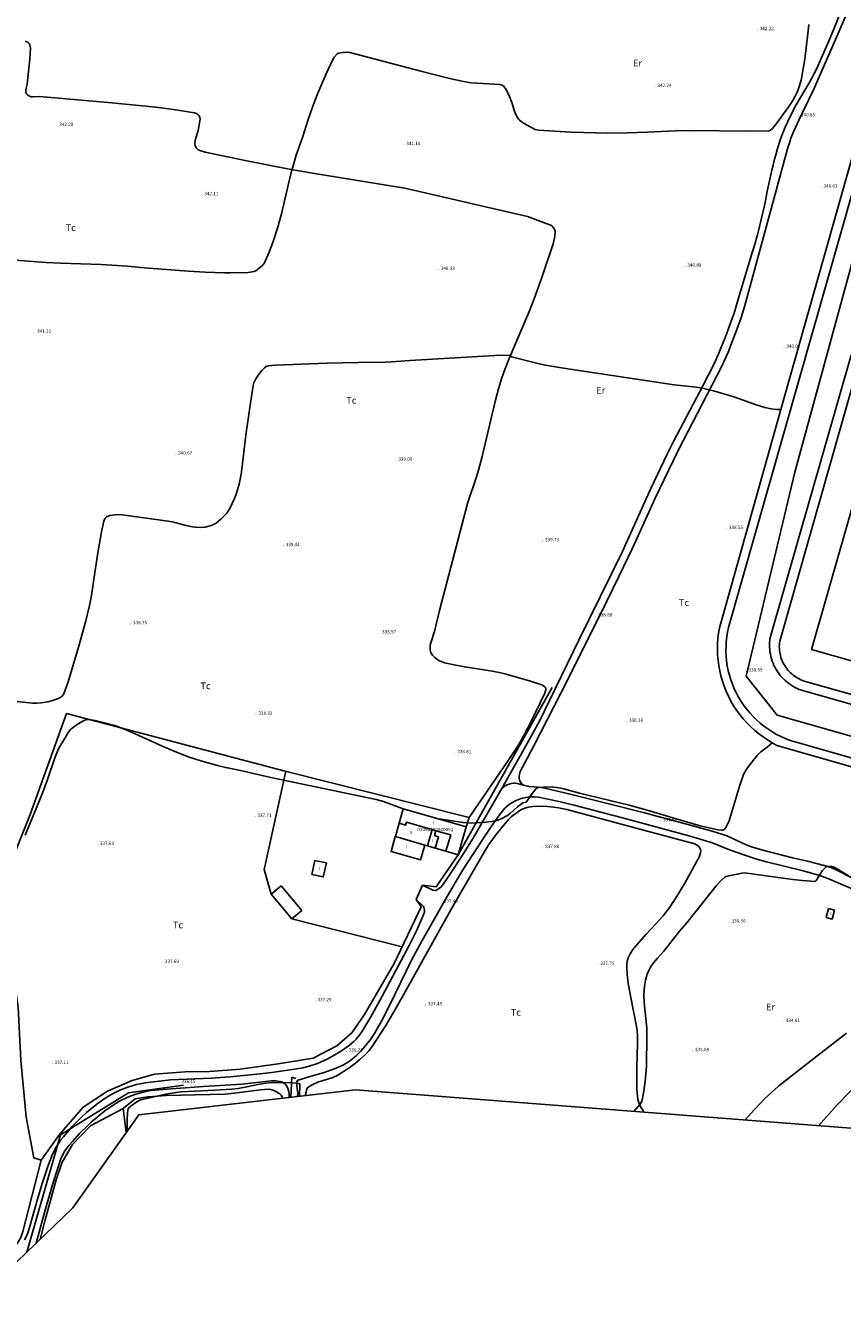
# Model space of a CAD drawing. Units: millimetres. Extents: x 689721 to 693604, y 4256758 to 4263727.
# Drawn here: x 690987 to 691229, y 4257318 to 4257699 of the extents above; entities that cross this region are included whole.
import ezdxf
from ezdxf.enums import TextEntityAlignment as Align

# ---------------------------------------------------------------- set-up
doc = ezdxf.new("R2010")
doc.units = ezdxf.units.MM
doc.header["$MEASUREMENT"] = 0
for name, color, linetype in [('Acera o Bordillo', 251, 'CONTINUOUS'), ('Alambrada o Tela metalica', 7, 'ESTILO 3'), ('Alturas', 7, 'CONTINUOUS'), ('Carretera asfaltada', 7, 'CONTINUOUS'), ('Cerramiento sin especificar', 7, 'ESTILO 3'), ('Cota en edificación', 29, 'CONTINUOUS'), ('Curva de Nivel', 21, 'CONTINUOUS'), ('Curva de Nivel Directora', 21, 'CONTINUOUS'), ('Delim. de Uso', 115, 'CONTINUOUS'), ('Delimitación volúmenes catastro', 163, 'CONTINUOUS'), ('Edificios', 1, 'CONTINUOUS'), ('Eje vial', 254, 'CONTINUOUS'), ('Límite', 162, 'CONTINUOUS'), ('línea acera', 7, 'CONTINUOUS'), ('Marquesina', 29, 'CONTINUOUS'), ('Punto de Cota', 7, 'CONTINUOUS'), ('Referencia catastral', 1, 'CONTINUOUS'), ('Tapia', 251, 'ESTILO 6'), ('Texto de cota', 253, 'CONTINUOUS'), ('Usos de suelo', 115, 'CONTINUOUS'), ('Via de comunicacion no asfaltada-camino', 253, 'CONTINUOUS')]:
    doc.layers.add(name, color=color, linetype=linetype)
doc.styles.add('Arial', font='Arial')
doc.styles.add('Avenir LT 55 Roman', font='Avenir LT 55 Roman')
doc.linetypes.add('ESTILO 3', pattern='A,10,0,[130,ltypeshp.shx,S=1.004092,R=45,X=-5.02,Y=-0.02],0,[130,ltypeshp.shx,S=0.997021,R=-45,X=-5.015,Y=0.025]', length=10)
doc.linetypes.add('ESTILO 6', pattern='A,10,0,[130,ltypeshp.shx,S=0.025,R=180,X=-4.51,Y=0.025],0,[130,ltypeshp.shx,S=0.083815,R=197.354025,X=-4.535,Y=0.13],0,[130,ltypeshp.shx,S=0.086023,R=215.537678,X=-4.61,Y=0.28],0,[130,ltypeshp.shx,S=0.079057,R=235.304846,X=-4.725,Y=0.395],0,[130,ltypeshp.shx,S=0.083815,R=252.645975,X=-4.87,Y=0.465],0,[130,ltypeshp.shx,S=0.070178,R=-85.914383,X=-5.02,Y=0.485],0,[130,ltypeshp.shx,S=0.096566,R=-68.749494,X=-5.18,Y=0.445],0,[130,ltypeshp.shx,S=0.07433,R=-47.726311,X=-5.325,Y=0.36],0,[130,ltypeshp.shx,S=0.091788,R=-29.357754,X=-5.425,Y=0.23],0,[130,ltypeshp.shx,S=0.070711,R=-8.130102,X=-5.48,Y=0.08]', length=10)

msp = doc.modelspace()

# ---------------------------------------------------------------- linework, layer by layer
at = {"layer": 'Acera o Bordillo'}
for points in [[(691236.169, 4257761.703, 0), (691246.75, 4257737.236, 0), (691246.749, 4257737.235, 0), (691247.323, 4257735.259, 0), (691247.796, 4257733.257, 0), (691248.169, 4257731.234, 0), (691248.441, 4257729.195, 0), (691248.61, 4257727.145, 0), (691248.677, 4257725.089, 0), (691248.64, 4257723.032, 0), (691248.501, 4257720.98, 0), (691248.259, 4257718.937, 0), (691247.916, 4257716.909, 0), (691247.472, 4257714.9, 0), (691246.929, 4257712.916, 0), (691210.761, 4257584.644, 0)], [(691210.761, 4257584.644, 0), (691192.688, 4257520.545, 0), (691192.537, 4257519.824, 0), (691192.263, 4257518.243, 0), (691192.069, 4257516.65, 0), (691191.955, 4257515.049, 0), (691191.921, 4257513.445, 0), (691191.967, 4257511.841, 0), (691192.094, 4257510.241, 0), (691192.3, 4257508.65, 0), (691192.585, 4257507.07, 0), (691192.949, 4257505.508, 0), (691193.391, 4257503.965, 0), (691193.909, 4257502.446, 0), (691194.503, 4257500.955, 0), (691195.17, 4257499.496, 0), (691195.909, 4257498.071, 0), (691196.719, 4257496.686, 0), (691197.597, 4257495.342, 0), (691198.54, 4257494.045, 0), (691199.548, 4257492.796, 0), (691200.617, 4257491.599, 0), (691201.744, 4257490.456, 0), (691202.927, 4257489.372, 0), (691204.162, 4257488.348, 0), (691205.448, 4257487.387, 0), (691206.779, 4257486.492, 0), (691208.15, 4257485.666, 0)], [(691208.15, 4257485.666, 0), (691208.154, 4257485.664, 0), (691209.568, 4257484.905, 0), (691253.585, 4257472.269, 0)], [(691134.328, 4257473.099, 0), (691132.436, 4257473.584, 0), (691131.956, 4257473.634, 0), (691131.326, 4257473.634, 0), (691130.696, 4257473.554, 0), (691130.076, 4257473.394, 0), (691129.486, 4257473.164, 0), (691128.926, 4257472.854, 0), (691128.406, 4257472.474, 0), (691127.946, 4257472.044, 0)], [(691135.486, 4257472.804, 0), (691134.328, 4257473.099, 0)], [(691232.586, 4257445.184, 0), (691226.956, 4257448.014, 0), (691225.626, 4257448.584, 0), (691223.636, 4257449.234, 0), (691218.646, 4257450.454, 0), (691214.196, 4257451.484, 0), (691205.426, 4257453.754, 0), (691202.016, 4257454.724, 0), (691201.106, 4257455.064, 0), (691199.166, 4257455.904, 0), (691197.106, 4257456.894, 0), (691194.736, 4257457.974, 0), (691193.526, 4257458.454, 0), (691190.316, 4257459.414, 0), (691182.036, 4257461.704, 0), (691170.256, 4257464.804, 0), (691159.636, 4257467.514, 0), (691148.596, 4257470.254, 0), (691140.226, 4257472.264, 0), (691138.746, 4257472.474, 0), (691136.016, 4257472.724, 0), (691135.486, 4257472.804, 0)], [(691135.486, 4257472.804, 0), (691135.836, 4257472.754, 0)], [(691067.264, 4257380.589, 0), (691067.296, 4257381.614, 0), (691067.266, 4257382.174, 0), (691067.016, 4257383.734, 0), (691066.986, 4257384.424, 0), (691067.036, 4257384.864, 0), (691067.226, 4257385.364, 0), (691067.396, 4257385.474, 0), (691070.636, 4257386.424, 0), (691074.836, 4257387.594, 0), (691078.696, 4257388.984, 0), (691080.736, 4257389.914, 0), (691082.036, 4257390.664, 0), (691082.986, 4257391.314, 0), (691084.746, 4257392.804, 0), (691085.886, 4257393.924, 0), (691087.196, 4257395.394, 0), (691088.856, 4257397.554, 0), (691090.046, 4257399.344, 0), (691090.556, 4257400.174, 0), (691092.146, 4257402.994, 0), (691094.716, 4257408.004, 0), (691101.096, 4257421.034, 0), (691104.257, 4257426.964, 0), (691111.746, 4257440.224, 0), (691116.336, 4257447.934, 0), (691122.216, 4257457.034, 0), (691125.216, 4257461.524, 0), (691127.266, 4257464.314, 0), (691128.826, 4257466.234, 0), (691129.546, 4257466.914, 0), (691130.206, 4257467.414, 0), (691130.906, 4257467.864, 0), (691132.116, 4257468.474, 0), (691133.676, 4257469.064, 0), (691135.116, 4257469.424, 0), (691136.456, 4257469.594, 0), (691137.506, 4257469.604, 0), (691138.756, 4257469.474, 0), (691144.416, 4257468.364, 0), (691149.396, 4257467.134, 0), (691165.186, 4257462.954, 0), (691182.746, 4257458.204, 0), (691185.486, 4257457.434, 0), (691189.106, 4257456.384, 0), (691190.166, 4257456.024, 0), (691195.486, 4257453.874, 0), (691199.766, 4257452.384, 0), (691203.946, 4257451.034, 0), (691206.506, 4257450.294, 0), (691217.366, 4257447.604, 0), (691221.196, 4257446.544, 0), (691223.106, 4257445.954, 0), (691225.216, 4257445.174, 0), (691233.516, 4257441.554, 0)], [(691127.946, 4257472.044, 0), (691119.406, 4257457.374, 0), (691117.256, 4257453.874, 0), (691113.276, 4257447.744, 0), (691110.596, 4257443.774, 0), (691109.886, 4257442.914, 0), (691109.256, 4257442.344, 0), (691108.606, 4257441.944, 0), (691108.286, 4257441.824, 0), (691108.056, 4257441.794, 0), (691107.416, 4257441.924, 0), (691104.386, 4257443.314, 0)], [(690989.652, 4257337.003, 0), (690992.415, 4257347.234, 0), (690994.745, 4257355.304, 0), (690996.965, 4257362.054, 0), (690997.455, 4257363.144, 0), (690998.185, 4257364.394, 0), (690999.435, 4257366.104, 0), (691000.385, 4257367.234, 0), (691002.585, 4257369.644, 0), (691004.825, 4257371.904, 0), (691005.955, 4257372.944, 0), (691007.715, 4257374.474, 0), (691009.995, 4257376.294, 0), (691012.815, 4257378.234, 0), (691014.425, 4257379.174, 0), (691017.095, 4257380.434, 0), (691019.495, 4257381.334, 0), (691021.785, 4257381.974, 0), (691023.686, 4257382.334, 0), (691029.746, 4257382.904, 0), (691039.336, 4257383.564, 0), (691050.696, 4257384.194, 0), (691059.496, 4257385.244, 0), (691060.746, 4257385.204, 0), (691061.806, 4257385.084, 0), (691062.396, 4257384.944, 0), (691062.996, 4257384.684, 0), (691063.346, 4257384.444, 0), (691063.666, 4257384.134, 0), (691063.966, 4257383.704, 0), (691064.226, 4257383.214, 0), (691064.556, 4257382.324, 0), (691064.736, 4257381.424, 0), (691064.796, 4257380.364, 0), (691064.792, 4257380.302, 0)]]:
    msp.add_polyline3d(points, dxfattribs=at)
at = {"layer": 'Alambrada o Tela metalica'}
for points in [[(691114.926, 4257452.394, 0), (691142.827, 4257502.135, 0)], [(690991.095, 4257361.644, 0), (690988.985, 4257362.324, 0), (690986.615, 4257374.415, 0), (690985.126, 4257391.416, 0), (690984.296, 4257407.115, 0), (690980.096, 4257435.145, 0), (690979.726, 4257441.575, 0), (690980.306, 4257445.505, 0), (690987.837, 4257464.315, 0), (690998.666, 4257494.345, 0), (691063.136, 4257477.375, 0), (691118.236, 4257463.504, 0)], [(691059.387, 4257440.725, 0), (691057.377, 4257448.026, 0), (691063.813, 4257477.205, 0)], [(691118.236, 4257463.504, 0), (691117.316, 4257460.694, 0)], [(691102.436, 4257439.114, 0), (691103.926, 4257436.954, 0), (691095.946, 4257420.114, 0), (691087.086, 4257404.904, 0), (691083.406, 4257399.534, 0), (691078.866, 4257395.664, 0), (691071.856, 4257391.984, 0), (691061.516, 4257390.244, 0), (691050.246, 4257388.654, 0), (691041.056, 4257387.964, 0), (691033.886, 4257387.884, 0), (691024.736, 4257387.204, 0), (691018.106, 4257385.314, 0), (691010.795, 4257382.134, 0), (691003.575, 4257377.424, 0), (690996.575, 4257369.244, 0), (690991.095, 4257361.644, 0)], [(691098.299, 4257425.079, 0), (691065.526, 4257433.375, 0)], [(690991.095, 4257361.644, 0), (690985.655, 4257340.444, 0), (690985.055, 4257338.734, 0), (690984.375, 4257337.474, 0), (690983.765, 4257336.694, 0), (690982.995, 4257335.964, 0), (690982.285, 4257335.484, 0), (690981.405, 4257335.074, 0), (690980.575, 4257334.844, 0), (690979.345, 4257334.654, 0), (690961.235, 4257333.304, 0), (690957.285, 4257333.054, 0), (690945.596, 4257332.474, 0), (690921.725, 4257331.355, 0), (690843.975, 4257327.055, 0)]]:
    msp.add_polyline3d(points, dxfattribs=at)
at = {"layer": 'Carretera asfaltada'}
msp.add_polyline3d([(691102.436, 4257439.114, 0), (691104.646, 4257437.044, 0), (691104.746, 4257436.754, 0), (691104.936, 4257435.904, 0), (691104.926, 4257435.364, 0), (691104.747, 4257434.804, 0), (691102.587, 4257429.784, 0), (691100.397, 4257425.444, 0), (691091.606, 4257408.894, 0), (691089.016, 4257404.284, 0), (691086.336, 4257399.784, 0), (691085.436, 4257398.554, 0), (691084.606, 4257397.614, 0), (691083.906, 4257396.924, 0), (691082.636, 4257395.824, 0), (691080.546, 4257394.314, 0), (691079.016, 4257393.364, 0), (691076.046, 4257391.714, 0), (691073.166, 4257390.424, 0), (691070.696, 4257389.584, 0), (691068.846, 4257389.134, 0), (691065.006, 4257388.494, 0), (691059.526, 4257387.724, 0), (691056.186, 4257387.324, 0), (691047.196, 4257386.454, 0), (691041.586, 4257386.014, 0), (691029.496, 4257385.494, 0), (691024.486, 4257384.984, 0), (691022.086, 4257384.654, 0), (691019.396, 4257384.124, 0), (691016.866, 4257383.394, 0), (691014.485, 4257382.484, 0), (691012.095, 4257381.294, 0), (691010.165, 4257380.094, 0), (691007.625, 4257378.284, 0), (691004.625, 4257375.854, 0), (691003.305, 4257374.664, 0), (691000.325, 4257371.644, 0), (690997.725, 4257368.644, 0), (690996.985, 4257367.674, 0), (690995.575, 4257365.534, 0), (690994.525, 4257363.424, 0), (690993.225, 4257360.064, 0), (690991.535, 4257355.044, 0), (690990.225, 4257350.804, 0), (690987.645, 4257341.644, 0), (690987.055, 4257339.804, 0), (690986.575, 4257338.714, 0), (690986.215, 4257338.044, 0)], dxfattribs=at)
at = {"layer": 'Cerramiento sin especificar'}
msp.add_polyline3d([(691102.436, 4257439.114, 0), (691104.386, 4257443.314, 0)], dxfattribs=at)
at = {"layer": 'Curva de Nivel'}
for points in [[(690982.148, 4257629.176), (690987.347, 4257628.696), (690992.647, 4257628.336), (690996.887, 4257628.156), (691008.967, 4257627.776), (691016.727, 4257627.296), (691021.697, 4257626.776), (691034.857, 4257625.776), (691039.817, 4257625.506), (691045.567, 4257625.277), (691047.337, 4257625.267), (691052.537, 4257625.377), (691053.737, 4257625.527), (691054.397, 4257625.687), (691054.817, 4257625.917), (691056.457, 4257627.147), (691056.887, 4257627.567), (691057.387, 4257628.277), (691058.748, 4257631.207), (691059.888, 4257634.287), (691061.268, 4257638.527), (691062.008, 4257640.987), (691062.488, 4257642.816), (691064.468, 4257651.356), (691065.478, 4257655.486), (691065.898, 4257657.086), (691066.848, 4257660.266), (691068.778, 4257665.806), (691070.328, 4257670.536), (691071.908, 4257675.136), (691073.278, 4257678.646), (691075.768, 4257684.416), (691077.648, 4257688.506), (691078.218, 4257689.486), (691078.958, 4257690.376), (691079.388, 4257690.516), (691080.748, 4257690.776), (691081.798, 4257690.836), (691082.728, 4257690.746), (691103.868, 4257685.206), (691111.998, 4257683.156), (691116.488, 4257682.147), (691118.648, 4257681.747), (691122.378, 4257681.507), (691127.328, 4257681.237), (691127.998, 4257681.037), (691128.398, 4257680.807), (691129.248, 4257679.547), (691130.208, 4257677.647), (691130.868, 4257675.867), (691131.598, 4257673.577), (691131.998, 4257672.547), (691132.538, 4257671.447), (691132.858, 4257670.957), (691133.158, 4257670.637), (691134.378, 4257669.787), (691136.698, 4257668.417), (691137.828, 4257667.877), (691138.788, 4257667.616), (691148.438, 4257667.105), (691159.358, 4257666.815), (691165.108, 4257666.825), (691171.138, 4257667.055), (691179.458, 4257667.465), (691184.348, 4257667.595), (691200.608, 4257667.325), (691207.148, 4257667.415), (691207.558, 4257667.605), (691208.258, 4257668.185), (691209.408, 4257669.595), (691213.098, 4257674.715), (691214.278, 4257676.515), (691214.988, 4257677.765), (691215.568, 4257678.925), (691216.118, 4257680.285), (691216.768, 4257682.515), (691217.018, 4257683.625), (691217.858, 4257688.715), (691218.899, 4257697.165), (691219.029, 4257699.035)], [(690986.336, 4257458.245), (690989.637, 4257466.115), (690991.617, 4257471.035), (690993.036, 4257474.725), (690995.136, 4257481.165), (690996.026, 4257483.395), (690996.396, 4257484.105), (690998.296, 4257487.365), (690999.156, 4257488.685), (690999.916, 4257489.665), (691001.466, 4257490.855), (691002.826, 4257491.705), (691003.506, 4257492.065), (691004.126, 4257492.345), (691004.766, 4257492.555), (691005.266, 4257492.605), (691007.126, 4257492.255), (691009.546, 4257491.685), (691013.036, 4257490.775), (691014.596, 4257490.245), (691017.936, 4257488.785), (691027.526, 4257484.445), (691030.566, 4257483.155), (691034.786, 4257481.515), (691038.546, 4257480.305), (691043.456, 4257478.885), (691045.946, 4257478.275), (691050.306, 4257477.415), (691059.316, 4257475.355), (691090.566, 4257468.776), (691092.736, 4257468.176), (691098.636, 4257466.045)], [(691109.206, 4257463.034), (691116.466, 4257461.944), (691118.916, 4257461.734), (691120.066, 4257461.914), (691123.166, 4257462.064), (691124.836, 4257462.244), (691125.606, 4257462.374), (691126.726, 4257462.664), (691127.746, 4257463.114), (691129.586, 4257464.054), (691130.416, 4257464.624), (691132.576, 4257466.604), (691134.136, 4257467.774), (691134.976, 4257467.994), (691135.206, 4257468.144), (691135.446, 4257468.414), (691136.276, 4257469.774), (691137.266, 4257471.114), (691138.036, 4257471.944), (691138.526, 4257472.254), (691138.796, 4257472.344), (691140.306, 4257472.514), (691141.096, 4257472.544), (691143.036, 4257472.504), (691144.146, 4257472.384), (691145.286, 4257472.184), (691146.316, 4257471.934), (691150.946, 4257470.694), (691165.696, 4257467.104), (691171.786, 4257465.474), (691179.676, 4257463.024), (691186.806, 4257460.984), (691192.056, 4257459.764), (691193.096, 4257459.684), (691193.566, 4257459.734), (691193.886, 4257459.884), (691194.146, 4257460.134), (691194.386, 4257460.464), (691195.376, 4257462.464), (691195.606, 4257463.134), (691198.556, 4257473.094), (691199.516, 4257475.924), (691199.856, 4257476.634), (691200.567, 4257477.834), (691201.817, 4257479.554), (691203.737, 4257481.904), (691204.837, 4257482.934), (691206.807, 4257484.484), (691208.15, 4257485.666)], [(691167.067, 4257376.17), (691168.826, 4257378.194), (691169.416, 4257378.974), (691169.586, 4257379.634), (691170.086, 4257382.184), (691170.486, 4257385.124), (691170.846, 4257389.554), (691170.996, 4257398.554), (691170.927, 4257400.844), (691170.847, 4257401.864), (691170.167, 4257408.494), (691170.077, 4257410.784), (691170.216, 4257413.334), (691170.526, 4257415.114), (691171.046, 4257416.894), (691171.406, 4257417.824), (691172.006, 4257418.984), (691172.936, 4257420.324), (691174.136, 4257421.714), (691176.046, 4257423.774), (691180.626, 4257429.664), (691182.786, 4257432.194), (691191.586, 4257443.174), (691192.706, 4257444.404), (691194.106, 4257445.724), (691194.456, 4257445.904), (691195.836, 4257446.264), (691199.256, 4257446.954), (691200.036, 4257447.004), (691200.616, 4257446.964), (691214.336, 4257445.004), (691217.126, 4257444.704), (691220.906, 4257444.444), (691221.206, 4257444.764), (691223.156, 4257447.744), (691223.786, 4257448.454), (691224.276, 4257448.864), (691224.576, 4257448.954), (691225.796, 4257448.954), (691226.326, 4257448.774), (691227.246, 4257448.274), (691230.806, 4257446.134)], [(691200.128, 4257373.604), (691202.916, 4257376.754), (691205.896, 4257379.884), (691207.826, 4257381.704), (691210.176, 4257383.724), (691218.787, 4257390.524), (691230.196, 4257399.434)], [(691016.699, 4257370.322), (691016.645, 4257373.864), (691016.725, 4257375.534), (691016.835, 4257376.584), (691017.095, 4257377.084), (691017.875, 4257377.764), (691019.535, 4257379.024), (691020.445, 4257379.504), (691021.155, 4257379.714), (691028.096, 4257381.274), (691031.166, 4257381.794), (691032.686, 4257381.924), (691042.566, 4257382.414), (691047.706, 4257382.764), (691049.596, 4257382.994), (691052.206, 4257383.454), (691055.466, 4257384.164), (691057.836, 4257384.534), (691059.856, 4257384.714), (691065.446, 4257384.684), (691067.066, 4257384.544), (691067.656, 4257384.434), (691067.816, 4257384.304), (691067.886, 4257384.084), (691067.813, 4257380.653)]]:
    msp.add_lwpolyline(points, dxfattribs=at)
at = {"layer": 'Curva de Nivel Directora'}
msp.add_lwpolyline([(690983.026, 4257498.025), (690988.586, 4257497.465), (690989.806, 4257497.455), (690991.086, 4257497.525), (690992.376, 4257497.715), (690993.136, 4257497.865), (690994.506, 4257498.225), (690995.936, 4257498.695), (690996.786, 4257499.085), (690997.396, 4257499.515), (690997.846, 4257500.175), (690999.116, 4257503.805), (691002.157, 4257514.065), (691004.347, 4257521.925), (691005.457, 4257526.455), (691006.037, 4257529.425), (691006.697, 4257533.595), (691007.977, 4257542.105), (691009.057, 4257548.285), (691009.677, 4257551.505), (691010.097, 4257552.365), (691010.467, 4257552.755), (691010.737, 4257552.925), (691011.517, 4257553.175), (691013.797, 4257553.485), (691015.167, 4257553.395), (691028.807, 4257551.525), (691030.377, 4257551.195), (691033.747, 4257550.345), (691035.957, 4257549.855), (691036.937, 4257549.695), (691038.527, 4257549.635), (691039.807, 4257549.765), (691040.877, 4257549.985), (691041.897, 4257550.355), (691043.057, 4257550.915), (691043.807, 4257551.465), (691044.547, 4257552.165), (691046.207, 4257553.915), (691046.757, 4257554.645), (691047.127, 4257555.265), (691048.557, 4257558.265), (691049.137, 4257559.775), (691049.357, 4257560.475), (691049.867, 4257562.485), (691050.527, 4257565.485), (691050.747, 4257566.945), (691051.917, 4257577.005), (691052.937, 4257584.565), (691054.067, 4257591.795), (691054.307, 4257592.635), (691054.737, 4257593.615), (691055.518, 4257594.875), (691056.678, 4257596.295), (691057.438, 4257597.095), (691057.898, 4257597.425), (691058.558, 4257597.655), (691060.708, 4257597.805), (691076.058, 4257598.405), (691085.337, 4257598.685), (691093.407, 4257598.725), (691095.137, 4257598.805), (691100.567, 4257599.205), (691125.857, 4257600.725), (691128.217, 4257600.775), (691130.197, 4257600.685), (691130.407, 4257600.605), (691130.817, 4257600.345), (691138.617, 4257598.325), (691140.847, 4257597.835), (691146.217, 4257596.955), (691179.087, 4257591.965), (691185.567, 4257591.265), (691187.827, 4257590.885), (691190.697, 4257590.205), (691196.827, 4257588.415), (691199.877, 4257587.335), (691203.447, 4257586.015), (691204.667, 4257585.625), (691205.957, 4257585.275), (691207.877, 4257584.915), (691209.557, 4257584.715), (691210.761, 4257584.644)], dxfattribs=at)
at = {"layer": 'Delim. de Uso'}
for points in [[(691118.236, 4257463.504, 0), (691129.756, 4257480.374, 0), (691132.706, 4257484.825, 0), (691134.446, 4257487.795, 0), (691136.657, 4257492.025, 0), (691140.627, 4257500.365, 0), (691140.887, 4257501.085, 0), (691140.917, 4257501.235, 0), (691140.927, 4257501.775, 0), (691140.777, 4257502.155, 0), (691140.537, 4257502.415, 0), (691139.767, 4257502.885, 0), (691136.447, 4257504.006, 0), (691129.187, 4257506.066, 0), (691127.637, 4257506.406, 0), (691125.037, 4257506.896, 0), (691116.897, 4257508.196, 0), (691113.757, 4257508.785, 0), (691110.887, 4257509.455, 0), (691109.937, 4257509.765, 0), (691109.327, 4257510.035, 0), (691108.867, 4257510.295, 0), (691107.967, 4257510.975, 0), (691107.337, 4257511.685, 0), (691106.937, 4257512.305, 0), (691106.757, 4257512.725, 0), (691106.597, 4257513.465, 0), (691106.577, 4257514.085, 0), (691106.637, 4257514.695, 0), (691106.777, 4257515.365, 0), (691107.867, 4257518.735, 0), (691109.437, 4257524.945, 0), (691117.727, 4257556.715, 0), (691120.367, 4257564.625, 0), (691120.967, 4257566.645, 0), (691122.057, 4257570.705, 0), (691125.937, 4257587.095, 0), (691126.937, 4257590.785, 0), (691127.937, 4257594.075, 0), (691128.807, 4257596.605, 0), (691130.037, 4257599.835, 0), (691136.117, 4257614.005, 0), (691137.508, 4257617.515, 0), (691139.808, 4257623.925, 0), (691143.128, 4257633.935, 0), (691143.508, 4257635.615, 0), (691143.728, 4257637.305, 0), (691143.718, 4257637.735, 0), (691143.648, 4257637.995, 0), (691143.348, 4257638.535, 0), (691142.678, 4257639.345, 0), (691135.488, 4257641.985, 0), (691099.078, 4257650.407, 0), (691071.688, 4257654.876, 0), (691064.738, 4257656.116, 0), (691051.728, 4257658.666, 0), (691039.838, 4257661.116, 0), (691038.248, 4257661.576, 0), (691037.728, 4257661.856, 0), (691037.148, 4257662.426, 0), (691036.808, 4257663.066, 0), (691036.748, 4257663.636, 0), (691036.868, 4257664.556, 0), (691037.718, 4257667.566, 0), (691038.268, 4257670.316, 0), (691038.288, 4257670.986, 0), (691038.228, 4257671.466, 0), (691037.998, 4257671.966, 0), (691037.728, 4257672.266, 0), (691037.198, 4257672.636, 0), (691036.638, 4257672.856, 0), (691030.398, 4257673.806, 0), (691025.128, 4257674.466, 0), (691012.078, 4257675.766, 0), (690990.668, 4257677.706, 0), (690988.778, 4257677.546, 0), (690988.188, 4257677.586, 0), (690987.608, 4257677.766, 0), (690987.048, 4257678.126, 0), (690986.738, 4257678.476, 0), (690986.588, 4257678.806, 0), (690986.528, 4257679.146, 0), (690986.568, 4257679.736, 0), (690986.968, 4257681.306, 0), (690987.738, 4257688.886, 0), (690987.918, 4257692.066, 0), (690987.768, 4257692.976, 0), (690987.538, 4257693.416, 0), (690987.188, 4257693.776, 0), (690986.878, 4257693.946, 0), (690986.368, 4257694.136, 0)], [(691069.633, 4257380.864, 0), (691069.736, 4257381.704, 0), (691069.956, 4257382.764, 0), (691070.146, 4257383.094, 0), (691070.676, 4257383.544, 0), (691071.976, 4257384.274, 0), (691073.236, 4257384.794, 0), (691077.746, 4257386.264, 0), (691078.966, 4257386.824, 0), (691082.426, 4257389.044, 0), (691084.426, 4257390.474, 0), (691085.756, 4257391.524, 0), (691087.406, 4257393.034, 0), (691088.416, 4257394.134, 0), (691089.446, 4257395.454, 0), (691093.426, 4257401.714, 0), (691096.246, 4257406.434, 0), (691098.726, 4257410.744, 0), (691112.706, 4257436.014, 0), (691122.616, 4257453.174, 0), (691124.046, 4257455.414, 0), (691126.216, 4257458.434, 0), (691128.386, 4257461.094, 0), (691130.016, 4257462.924, 0), (691130.716, 4257463.624, 0), (691131.836, 4257464.594, 0), (691132.826, 4257465.284, 0), (691133.556, 4257465.704, 0), (691134.736, 4257466.234, 0), (691135.736, 4257466.514, 0), (691137.096, 4257466.694, 0), (691139.436, 4257466.784, 0), (691141.426, 4257466.694, 0), (691143.246, 4257466.504, 0), (691144.696, 4257466.294, 0), (691147.206, 4257465.794, 0), (691172.946, 4257458.934, 0), (691185.166, 4257455.614, 0), (691185.696, 4257455.394, 0), (691186.216, 4257455.034, 0), (691186.686, 4257454.474, 0), (691186.896, 4257453.964, 0), (691186.946, 4257453.434, 0), (691186.906, 4257453.004, 0), (691186.706, 4257452.254, 0), (691186.486, 4257451.694, 0), (691185.746, 4257450.274, 0), (691182.216, 4257443.924, 0), (691179.506, 4257439.444, 0), (691177.676, 4257436.764, 0), (691175.776, 4257434.264, 0), (691173.656, 4257431.914, 0), (691170.766, 4257428.834, 0), (691167.186, 4257424.704, 0), (691166.596, 4257423.914, 0), (691165.996, 4257422.994, 0), (691165.426, 4257421.794, 0), (691165.116, 4257420.654, 0), (691165.046, 4257420.064, 0), (691164.996, 4257418.824, 0), (691165.096, 4257416.804, 0), (691165.456, 4257414.144, 0), (691166.767, 4257406.964, 0), (691167.777, 4257401.984, 0), (691168.036, 4257400.064, 0), (691168.136, 4257398.704, 0), (691168.166, 4257396.374, 0), (691167.966, 4257389.334, 0), (691167.966, 4257384.624, 0), (691168.026, 4257382.734, 0), (691168.176, 4257380.554, 0), (691168.316, 4257379.694, 0), (691168.476, 4257379.104, 0), (691168.916, 4257377.954, 0), (691169.846, 4257376.304, 0), (691170.11, 4257375.934, 0)], [(691227.436, 4257378.093, 0), (691242.716, 4257393.733, 0)], [(691015.455, 4257377.024, 0), (691019.065, 4257379.904, 0), (691022.745, 4257380.444, 0), (691025.655, 4257380.714, 0), (691028.275, 4257380.874, 0), (691045.796, 4257381.314, 0), (691048.456, 4257381.524, 0), (691056.206, 4257382.584, 0), (691058.576, 4257382.734, 0), (691059.346, 4257382.644, 0), (691060.206, 4257382.374, 0), (691060.996, 4257381.984, 0), (691061.976, 4257381.344, 0), (691062.336, 4257380.984, 0), (691062.626, 4257380.494, 0), (691062.768, 4257380.067, 0)], [(691221.968, 4257371.908, 0), (691227.436, 4257378.093, 0)]]:
    msp.add_polyline3d(points, dxfattribs=at)
at = {"layer": 'Delimitación volúmenes catastro'}
for points in [[(691106.39, 4257460.086), (691099.576, 4257462.059), (691099.324, 4257461.213), (691097.411, 4257461.787)], [(691105.056, 4257455.244), (691096.279, 4257457.858)], [(691105.86, 4257455.012), (691107.194, 4257459.853)], [(691107.194, 4257459.853), (691106.39, 4257460.086)], [(691108.332, 4257459.523), (691107.194, 4257459.853)]]:
    msp.add_lwpolyline(points, dxfattribs=at)
at = {"layer": 'Edificios'}
for points in [[(691105.86, 4257455.012), (691105.056, 4257455.244)], [(691108.106, 4257454.364), (691105.86, 4257455.012)]]:
    msp.add_lwpolyline(points, dxfattribs=at)
for points in [[(691243.168, 4257594.946, 0), (691219.868, 4257513.355, 0), (691238.34, 4257508.079, 0)], [(691097.411, 4257461.787, 0), (691098.646, 4257466.075, 0), (691107.349, 4257463.567, 0)], [(691096.279, 4257457.858, 0), (691097.411, 4257461.787, 0)], [(691107.349, 4257463.567, 0), (691117.316, 4257460.694, 0)], [(691105.056, 4257455.244, 0), (691103.786, 4257450.854, 0), (691094.996, 4257453.384, 0), (691096.256, 4257457.775, 0)], [(691096.256, 4257457.775, 0), (691096.279, 4257457.858, 0)], [(691108.332, 4257459.523, 0), (691107.916, 4257458.074, 0), (691109.076, 4257457.734, 0), (691108.106, 4257454.364, 0)], [(691111.316, 4257453.434, 0), (691112.716, 4257458.274, 0), (691108.336, 4257459.534, 0), (691108.332, 4257459.523, 0)], [(691117.316, 4257460.694, 0), (691114.926, 4257452.394, 0)], [(691072.416, 4257450.725, 0), (691075.826, 4257449.965, 0), (691074.896, 4257445.805, 0), (691071.486, 4257446.565, 0), (691072.416, 4257450.725, 0)], [(691114.926, 4257452.394, 0), (691111.316, 4257453.434, 0)], [(691224.916, 4257436.424, 0), (691226.696, 4257435.944, 0), (691225.986, 4257433.304, 0), (691224.206, 4257433.784, 0), (691224.916, 4257436.424, 0)]]:
    msp.add_polyline3d(points, dxfattribs=at)
at = {"layer": 'Eje vial'}
for points in [[(691065.24, 4257380.354), (691065.554, 4257386.313), (691066.718, 4257385.925)], [(690986.878, 4257334.325), (690992.194, 4257352.932), (690996.852, 4257369.234), (691017.035, 4257381.655), (691033.338, 4257383.984)]]:
    msp.add_lwpolyline(points, dxfattribs=at)
for points in [[(691239.682, 4257792.872, 0), (691238.669, 4257775.821, 0), (691258.047, 4257724.468, 0), (691229.134, 4257618.243, 0), (691214.929, 4257566.057, 0), (691200.397, 4257505.499, 0)], [(691404.347, 4257443.491, 0), (691386.907, 4257443.491, 0), (691209.601, 4257493.873, 0), (691200.397, 4257505.499, 0)]]:
    msp.add_polyline3d(points, dxfattribs=at)
at = {"layer": 'Límite'}
msp.add_lwpolyline([(691613.829, 4257703.296), (691426.931, 4257399.823), (691395.326, 4257358.45), (691084.452, 4257382.584), (691020.094, 4257375.114), (691000.557, 4257347.532), (690983.892, 4257331.442), (690735.653, 4257318.226), (690780.474, 4257429.704), (690805.183, 4257725.637)], dxfattribs=at)
at = {"layer": 'línea acera'}
for points in [[(691385.837, 4257437.194, 0), (691214.558, 4257486.025, 0), (691214.549, 4257486.029, 0), (691213.194, 4257486.489, 0), (691211.863, 4257487.016, 0), (691210.561, 4257487.609, 0), (691209.289, 4257488.267, 0), (691208.053, 4257488.987, 0), (691206.853, 4257489.768, 0), (691205.695, 4257490.608, 0), (691204.579, 4257491.505, 0), (691203.51, 4257492.457, 0), (691202.49, 4257493.46, 0), (691201.522, 4257494.514, 0), (691200.607, 4257495.614, 0), (691199.748, 4257496.759, 0), (691198.948, 4257497.946, 0), (691198.208, 4257499.171, 0), (691197.53, 4257500.431, 0), (691196.915, 4257501.724, 0), (691196.367, 4257503.045, 0), (691195.885, 4257504.393, 0), (691195.471, 4257505.763, 0), (691195.126, 4257507.152, 0), (691194.85, 4257508.556, 0), (691194.646, 4257509.973, 0), (691194.512, 4257511.398, 0), (691194.45, 4257512.827, 0), (691194.459, 4257514.259, 0), (691194.54, 4257515.687, 0), (691194.692, 4257517.11, 0), (691194.915, 4257518.524, 0), (691195.208, 4257519.925, 0), (691249.139, 4257709.576, 0)], [(691231.589, 4257600.866, 0), (691207.508, 4257516.555, 0), (691207.464, 4257516.197, 0), (691207.403, 4257515.495, 0), (691207.377, 4257514.79, 0), (691207.386, 4257514.085, 0), (691207.431, 4257513.381, 0), (691207.51, 4257512.68, 0), (691207.625, 4257511.984, 0), (691207.774, 4257511.295, 0), (691207.957, 4257510.614, 0), (691208.174, 4257509.943, 0), (691208.425, 4257509.284, 0), (691208.708, 4257508.638, 0), (691209.023, 4257508.007, 0), (691209.369, 4257507.393, 0), (691209.745, 4257506.796, 0), (691210.151, 4257506.219, 0), (691210.585, 4257505.664, 0), (691211.046, 4257505.13, 0), (691211.534, 4257504.62, 0), (691212.046, 4257504.136, 0), (691212.582, 4257503.677, 0), (691213.14, 4257503.246, 0), (691213.719, 4257502.843, 0), (691214.317, 4257502.47, 0), (691214.933, 4257502.127, 0), (691215.566, 4257501.815, 0), (691216.214, 4257501.536, 0), (691216.874, 4257501.289, 0), (691217.546, 4257501.075, 0), (691218.228, 4257500.895, 0), (691395.668, 4257450.714, 0)]]:
    msp.add_polyline3d(points, dxfattribs=at)
at = {"layer": 'Marquesina'}
msp.add_polyline3d([(691062.357, 4257443.205, 0), (691068.496, 4257435.855, 0), (691065.526, 4257433.375, 0), (691059.387, 4257440.725, 0), (691062.357, 4257443.205, 0)], dxfattribs=at)
at = {"layer": 'Tapia'}
msp.add_lwpolyline([(691111.316, 4257453.434), (691108.106, 4257454.364)], dxfattribs=at)
for points in [[(691217.713, 4257503.996, 0), (691217.209, 4257504.177, 0), (691216.71, 4257504.384, 0), (691216.222, 4257504.615, 0), (691215.747, 4257504.87, 0), (691215.284, 4257505.149, 0), (691214.836, 4257505.451, 0), (691214.404, 4257505.774, 0), (691213.989, 4257506.119, 0), (691213.591, 4257506.484, 0), (691213.212, 4257506.869, 0), (691212.853, 4257507.272, 0), (691212.514, 4257507.692, 0), (691212.197, 4257508.129, 0), (691211.902, 4257508.581, 0), (691211.63, 4257509.048, 0), (691211.382, 4257509.527, 0), (691211.157, 4257510.018, 0), (691210.958, 4257510.52, 0), (691210.784, 4257511.031, 0), (691210.636, 4257511.55, 0), (691210.514, 4257512.076, 0), (691210.418, 4257512.607, 0), (691210.349, 4257513.143, 0), (691210.307, 4257513.681, 0), (691210.292, 4257514.221, 0), (691210.304, 4257514.761, 0), (691210.343, 4257515.299, 0), (691210.408, 4257515.835, 0), (691234.239, 4257599.446, 0)], [(691269.787, 4257489.272, 0), (691217.713, 4257503.996, 0)], [(691114.926, 4257452.394, 0), (691108.446, 4257442.914, 0), (691104.386, 4257443.314, 0)], [(690990.824, 4257338.135, 0), (690992.315, 4257343.914, 0), (690995.605, 4257355.824, 0), (690997.345, 4257361.094, 0), (691000.385, 4257366.364, 0), (691005.765, 4257371.904, 0), (691015.455, 4257377.024, 0)], [(691015.455, 4257377.024, 0), (691016.389, 4257369.884, 0)]]:
    msp.add_polyline3d(points, dxfattribs=at)
at = {"layer": 'Via de comunicacion no asfaltada-camino'}
for points in [[(691199.744, 4257614.558, 0), (691200.021, 4257615.572, 0), (691212.739, 4257662.146, 0), (691213.278, 4257663.928, 0), (691213.741, 4257665.244, 0), (691214.423, 4257666.975, 0), (691215.166, 4257668.685, 0), (691216.159, 4257670.8, 0), (691217.408, 4257673.318, 0), (691220.678, 4257680.057, 0), (691220.869, 4257680.496, 0), (691227.617, 4257696.137, 0), (691237.259, 4257718.506, 0), (691238.939, 4257722.486, 0), (691238.977, 4257722.714, 0), (691238.937, 4257722.969, 0), (691238.832, 4257723.24, 0), (691238.614, 4257723.602, 0), (691238.334, 4257723.939, 0), (691238.025, 4257724.222, 0), (691237.718, 4257724.422, 0), (691237.507, 4257724.499, 0), (691237.328, 4257724.5, 0), (691237.192, 4257724.412, 0)], [(691228.887, 4257703.614, 0), (691226.378, 4257697.458, 0), (691224.593, 4257693.217, 0), (691222.76, 4257688.996, 0), (691221.409, 4257685.976, 0), (691220.678, 4257684.469, 0), (691220.047, 4257683.288, 0), (691219.043, 4257681.547, 0), (691217.823, 4257679.54, 0), (691215.258, 4257675.205, 0), (691214.633, 4257674.015, 0), (691214.569, 4257673.886, 0), (691212.825, 4257670.258, 0), (691212.069, 4257668.563, 0), (691211.242, 4257666.565, 0), (691210.59, 4257664.832, 0), (691210, 4257663.079, 0), (691209.729, 4257662.186, 0), (691209.208, 4257660.334, 0), (691208.881, 4257659.093, 0), (691208.416, 4257657.224, 0), (691207.978, 4257655.347, 0), (691207.559, 4257653.464, 0), (691206.631, 4257649.057, 0), (691206.24, 4257647.167, 0), (691205.846, 4257645.28, 0), (691205.578, 4257644.023, 0), (691205.305, 4257642.769, 0), (691205.024, 4257641.518, 0), (691204.734, 4257640.27, 0), (691204.433, 4257639.025, 0), (691204.119, 4257637.786, 0), (691203.792, 4257636.551, 0), (691203.449, 4257635.321, 0), (691203.169, 4257634.366, 0), (691202.335, 4257631.581, 0), (691198.109, 4257617.461, 0)], [(691127.946, 4257472.044, 0), (691135.066, 4257484.714, 0), (691139.047, 4257492.125, 0), (691142.097, 4257498.195, 0), (691150.737, 4257516.146, 0), (691163.527, 4257542.056, 0), (691172.128, 4257561.255, 0), (691176.997, 4257571.365, 0), (691179.017, 4257575.365, 0), (691187.587, 4257591.735, 0), (691191.027, 4257598.465, 0), (691192.117, 4257600.895, 0), (691194.558, 4257607.045, 0), (691196.118, 4257611.215, 0), (691196.838, 4257613.335, 0), (691198.109, 4257617.461, 0)], [(691134.328, 4257473.099, 0), (691133.886, 4257473.464, 0), (691133.456, 4257473.984, 0), (691133.166, 4257474.634, 0), (691133.086, 4257475.064, 0), (691133.086, 4257475.844, 0), (691133.216, 4257476.684, 0), (691133.346, 4257477.094, 0), (691134.726, 4257479.744, 0), (691137.516, 4257484.914, 0), (691145.417, 4257500.395, 0), (691157.387, 4257524.286, 0), (691162.657, 4257535.026, 0), (691166.677, 4257543.526, 0), (691173.418, 4257558.355, 0), (691178.747, 4257569.455, 0), (691180.467, 4257572.895, 0), (691193.067, 4257597.125, 0), (691194.327, 4257599.915, 0), (691195.087, 4257601.755, 0), (691197.948, 4257609.205, 0), (691198.958, 4257612.055, 0), (691199.744, 4257614.558, 0)]]:
    msp.add_polyline3d(points, dxfattribs=at)

# ---------------------------------------------------------------- texts
at = {"layer": 'Alturas', "color": 222, "style": 'Avenir LT 55 Roman'}
for s, p in [('I', (691107.638, 4257461.821)), ('II', (691100.979, 4257458.945)), ('I', (691099.67, 4257454.684)), ('I', (691107.402, 4257456.557)), ('I', (691073.656, 4257448.265)), ('I', (691225.451, 4257434.864))]:
    msp.add_text(s, height=1, dxfattribs=at).set_placement(p, align=Align.MIDDLE_CENTER)
at = {"layer": 'Cota en edificación', "color": 29, "style": 'Arial'}
for p in [(691101.306, 4257458.675), (691073.686, 4257448.355), (691063.827, 4257438.255), (691225.626, 4257434.934)]:
    msp.add_text('.', height=0.75, dxfattribs=at).set_placement(p, align=Align.BOTTOM_LEFT)
at = {"layer": 'Punto de Cota', "color": 7, "style": 'Avenir LT 55 Roman'}
for p in [(691203.568, 4257697.055), (691173.188, 4257680.155), (691215.818, 4257671.455), (690995.588, 4257668.586), (691098.648, 4257662.897), (691038.678, 4257648.026), (691222.508, 4257650.275), (691108.868, 4257625.805), (691182.088, 4257626.795), (690989.027, 4257607.166), (691211.487, 4257602.715), (691030.897, 4257570.975), (691096.277, 4257569.155), (691194.438, 4257548.836), (691139.827, 4257545.205), (691062.827, 4257543.755), (691155.607, 4257522.886), (691017.487, 4257520.575), (691091.447, 4257517.855), (691200.237, 4257506.534), (691054.706, 4257493.655), (691164.767, 4257491.594), (691113.746, 4257482.255), (691054.436, 4257463.295), (691174.866, 4257462.024), (691007.676, 4257454.995), (691139.866, 4257454.054), (691109.776, 4257437.874), (691195.196, 4257431.934), (691026.956, 4257419.936), (691156.236, 4257419.364), (691072.276, 4257408.574), (691105.076, 4257407.364), (691211.336, 4257402.375), (691081.536, 4257393.614), (691184.356, 4257393.724), (690994.216, 4257389.925), (691031.876, 4257384.264)]:
    msp.add_text('.', height=1, dxfattribs=at).set_placement(p, align=Align.BOTTOM_LEFT)
at = {"layer": 'Referencia catastral', "color": 1, "style": 'Avenir LT 55 Roman'}
msp.add_text('03066A00800091', height=1, dxfattribs=at).set_placement((691102.798, 4257459.089), align=Align.BOTTOM_LEFT)
at = {"layer": 'Texto de cota', "color": 253, "style": 'Avenir LT 55 Roman'}
for s, p in [('342.22', (691204.468, 4257697.055)), ('342.24', (691174.088, 4257680.155)), ('340.65', (691216.718, 4257671.455)), ('342.28', (690996.488, 4257668.586)), ('341.14', (691099.548, 4257662.897)), ('342.11', (691039.578, 4257648.026)), ('340.63', (691223.408, 4257650.275)), ('340.33', (691109.768, 4257625.805)), ('340.88', (691182.988, 4257626.795)), ('341.22', (690989.927, 4257607.166)), ('340.01', (691212.387, 4257602.715)), ('340.67', (691031.797, 4257570.975)), ('339.09', (691097.177, 4257569.155)), ('338.55', (691195.338, 4257548.836)), ('339.44', (691063.727, 4257543.755)), ('339.73', (691140.727, 4257545.205)), ('338.88', (691156.507, 4257522.886)), ('338.75', (691018.387, 4257520.575)), ('338.57', (691092.347, 4257517.855)), ('338.59', (691201.137, 4257506.534)), ('338.32', (691055.606, 4257493.655)), ('338.38', (691165.667, 4257491.594)), ('338.81', (691114.646, 4257482.255)), ('337.71', (691055.336, 4257463.295)), ('337.61', (691175.766, 4257462.024)), ('337.63', (691008.576, 4257454.995)), ('337.88', (691140.766, 4257454.054)), ('337.40', (691110.676, 4257437.874)), ('336.56', (691196.096, 4257431.934)), ('337.69', (691027.856, 4257419.936)), ('337.75', (691157.136, 4257419.364)), ('337.29', (691073.176, 4257408.574)), ('337.48', (691105.976, 4257407.364)), ('334.61', (691212.236, 4257402.375)), ('336.71', (691082.436, 4257393.614)), ('335.08', (691185.256, 4257393.724)), ('337.11', (690995.116, 4257389.925)), ('336.15', (691032.776, 4257384.264))]:
    msp.add_text(s, height=1, dxfattribs=at).set_placement(p, align=Align.BOTTOM_LEFT)
at = {"layer": 'Usos de suelo', "color": 115, "style": 'Arial'}
for s, p in [('Er', (691166.858, 4257685.965)), ('Tc', (690998.387, 4257637.076)), ('Er', (691155.957, 4257588.775)), ('Tc', (691081.698, 4257585.785)), ('Tc', (691180.467, 4257525.685)), ('Tc', (691038.406, 4257500.955)), ('Tc', (691030.246, 4257429.906)), ('Er', (691206.326, 4257405.534)), ('Tc', (691130.546, 4257403.954))]:
    msp.add_text(s, height=2, dxfattribs=at).set_placement(p, align=Align.BOTTOM_LEFT)

doc.saveas('drawing.dxf')
